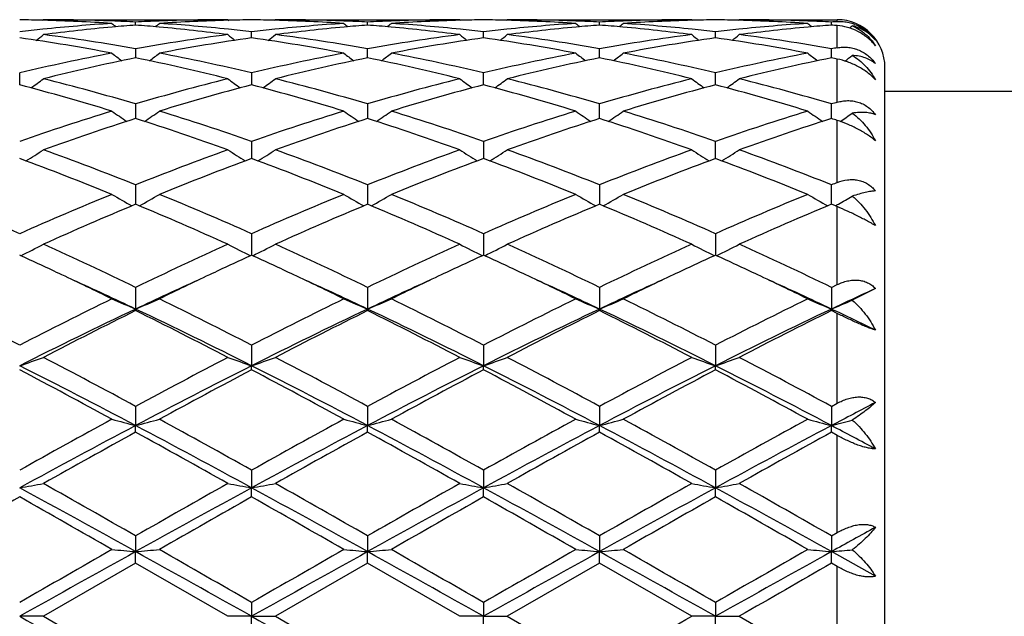
# Model space of a CAD drawing. Units: inches. Extents: x 5.5 to 16.4, y 3.3 to 15.3.
# Drawn here: x 14.1 to 14.5, y 6 to 6.3 of the extents above; entities that cross this region are included whole.
import ezdxf

# ---------------------------------------------------------------- set-up
doc = ezdxf.new("R2010")
doc.units = ezdxf.units.IN
doc.header["$LTSCALE"] = 1.21
doc.header["$MEASUREMENT"] = 0
doc.layers.get('0').update_dxf_attribs({"linetype": 'CONTINUOUS'})

msp = doc.modelspace()

# ---------------------------------------------------------------- linework, layer by layer
at = {"color": 7, "linetype": 'CONTINUOUS'}
for p, q in [((14.0851464347, 6.2954061107), (14.0848104924, 6.2951284988)), ((14.0851464347, 6.2954061107), (14.1624062919, 6.2954061107)), ((14.1624062924, 6.2954061103), (14.1627422136, 6.2951285115)), ((14.1823145759, 6.2954061107), (14.181978629, 6.2951284956)), ((14.1823145759, 6.2954061107), (14.2595737532, 6.2954061107)), ((14.2595737539, 6.2954061101), (14.2599096757, 6.295128498)), ((14.2794830805, 6.2954061107), (14.2791470919, 6.29512846)), ((14.2794830805, 6.2954061107), (14.3567413568, 6.2954061107)), ((14.3567413574, 6.2954061102), (14.3570772944, 6.2951284853)), ((14.3766509532, 6.2954061107), (14.3763149705, 6.2951284593)), ((14.3766509532, 6.2954061107), (14.4176923427, 6.2954061107)), ((14.1237760916, 6.2931257381), (14.1237760965, 6.2944120083)), ((14.2209441221, 6.2931258088), (14.220944133, 6.2944119614)), ((14.3181118655, 6.2931258143), (14.3181118845, 6.2944119573)), ((14.4152797082, 6.2931258591), (14.4152797209, 6.2944119287)), ((14.1723602429, 6.2877952885), (14.1723602255, 6.2903523923)), ((14.2695279764, 6.2877951868), (14.2695279407, 6.2903524732)), ((14.3666958563, 6.2877951588), (14.3666958317, 6.2903524975)), ((14.1237760965, 6.2832128187), (14.1237760856, 6.2800858027)), ((14.2209441089, 6.2800859301), (14.220944133, 6.283212656)), ((14.3181118425, 6.2800859393), (14.3181118845, 6.283212642)), ((14.4152796927, 6.2800860163), (14.4152797209, 6.2832125429)), ((14.1237760856, 6.2800858027), (14.1237760833, 6.279416623)), ((14.2209441037, 6.2794168056), (14.2209441089, 6.2800859301)), ((14.3181118334, 6.2794168173), (14.3181118425, 6.2800859393)), ((14.4152796866, 6.2794169336), (14.4152796927, 6.2800860163)), ((14.4376923427, 5.8154061107), (14.4376923427, 6.2754061107)), ((14.0751925223, 6.2680958226), (14.0751907929, 6.2730824594)), ((14.1723602255, 6.2730820972), (14.1723602573, 6.2680957911)), ((14.269528006, 6.2680955983), (14.2695279407, 6.2730822636)), ((14.3666958766, 6.2680955489), (14.3666958317, 6.2730823137)), ((14.4376923427, 6.2654061107), (14.5193927826, 6.2654061107)), ((14.1237760965, 6.2600890079), (14.1237760761, 6.2539734626)), ((14.220944133, 6.2600887371), (14.2209440875, 6.253973754)), ((14.3181118052, 6.2539737796), (14.3181118845, 6.260088714)), ((14.4152796676, 6.2539739562), (14.4152797209, 6.2600885496)), ((14.1723602255, 6.2443951768), (14.1723602665, 6.2378696147)), ((14.2695279407, 6.2443954216), (14.2695280251, 6.2378694059)), ((14.3666958897, 6.2378693408), (14.3666958317, 6.2443954943)), ((14.1723602665, 6.2378696147), (14.1723602706, 6.2372294573)), ((14.2695280251, 6.2378694059), (14.2695280335, 6.237229198)), ((14.3666958954, 6.2372291204), (14.3666958897, 6.2378693408)), ((14.1237760965, 6.2262001003), (14.1237760692, 6.2180718276)), ((14.220944133, 6.2261997352), (14.2209440717, 6.2180722099)), ((14.3181118845, 6.2261997033), (14.3181117777, 6.2180722433)), ((14.4152796491, 6.2180724751), (14.4152797209, 6.2261994825)), ((14.4176923427, 6.2170627461), (14.4152797209, 6.2180727168)), ((14.1723602255, 6.2057301138), (14.1723602843, 6.196744442)), ((14.2695279407, 6.205730424), (14.2695280619, 6.1967441201)), ((14.3666958317, 6.2057305169), (14.3666959148, 6.1967440238)), ((14.4152797209, 6.1832446803), (14.4176923427, 6.184404577)), ((14.1237760965, 6.1832454271), (14.123776064, 6.1741571443)), ((14.220944133, 6.1832449861), (14.2209440598, 6.1741575372)), ((14.3181118845, 6.1832449475), (14.3181117571, 6.1741575638)), ((14.4152797209, 6.1832446803), (14.4152796352, 6.1741577987)), ((14.4336924632, 6.1827518832), (14.4239966165, 6.1778716776)), ((14.1237760965, 6.1735125259), (14.123776064, 6.1741571443)), ((14.220944133, 6.1735129798), (14.2209440598, 6.1741575372)), ((14.3181118845, 6.1735130196), (14.3181117571, 6.1741575638)), ((14.4152797209, 6.1735132947), (14.4152796352, 6.1741577987)), ((14.4176923427, 6.1723152024), (14.4152797209, 6.1735132947)), ((14.1723602255, 6.1590257358), (14.1723602873, 6.1504059524)), ((14.2695279407, 6.159026096), (14.2695280681, 6.150405715)), ((14.3666958317, 6.1590262037), (14.366695919, 6.1504056445)), ((14.1723602255, 6.1486710379), (14.1723602873, 6.1504059524)), ((14.2695279407, 6.1486706696), (14.2695280681, 6.150405715)), ((14.3666958317, 6.1486705594), (14.366695919, 6.1504056445)), ((14.4152797209, 6.1333780771), (14.4176923427, 6.1346805021)), ((14.1237760965, 6.1333789151), (14.123776064, 6.1253331912)), ((14.220944133, 6.1333784203), (14.2209440598, 6.1253334351)), ((14.3181118845, 6.1333783769), (14.3181117571, 6.1253334516)), ((14.4152797209, 6.1333780771), (14.4152796352, 6.1253335974)), ((14.1237760965, 6.1225291917), (14.123776064, 6.1253331912)), ((14.220944133, 6.1225296946), (14.2209440598, 6.1253334351)), ((14.3181118845, 6.1225297386), (14.3181117571, 6.1253334516)), ((14.4152797209, 6.1225300434), (14.4152796352, 6.1253335974)), ((14.4176923427, 6.121203907), (14.4152797209, 6.1225300434)), ((14.1723602255, 6.1066239953), (14.1723602873, 6.0992561648)), ((14.2695279407, 6.1066243874), (14.2695280681, 6.0992560431)), ((14.3666958317, 6.1066245047), (14.366695919, 6.0992560069)), ((14.1723602255, 6.0954192975), (14.1723602873, 6.0992561648)), ((14.2695279407, 6.0954189012), (14.2695280681, 6.0992560431)), ((14.3666958317, 6.0954187826), (14.366695919, 6.0992560069)), ((14.4152797209, 6.0791001922), (14.4176923427, 6.0804798364)), ((14.1237760965, 6.0791010792), (14.123776064, 6.0725013605)), ((14.220944133, 6.0791005554), (14.2209440598, 6.0725014432)), ((14.3181118845, 6.0791005096), (14.3181117571, 6.0725014488)), ((14.4152797209, 6.0791001922), (14.4152796352, 6.0725014982)), ((14.1237760965, 6.0676785842), (14.123776064, 6.0725013605)), ((14.220944133, 6.0676791108), (14.2209440598, 6.0725014432)), ((14.3181118845, 6.0676791569), (14.3181117571, 6.0725014488)), ((14.4152797209, 6.0676794761), (14.4152796352, 6.0725014982)), ((14.4336924632, 6.0622544202), (14.4152796352, 6.0725014982)), ((14.1237760968, 6.0676785844), (14.0851464347, 6.0454061107)), ((14.1624062924, 6.0454061107), (14.1237760968, 6.0676785844)), ((14.2209441332, 6.0676791109), (14.1823145759, 6.0454061107)), ((14.2595737536, 6.0454061107), (14.2209441332, 6.0676791109)), ((14.3181118845, 6.0676791569), (14.2794830805, 6.0454061107)), ((14.356741357, 6.0454061107), (14.3181118845, 6.0676791569)), ((14.4176923427, 6.0662917936), (14.4152797209, 6.0676794761)), ((14.1723602255, 6.0511525345), (14.1723602873, 6.0454061107)), ((14.2695279407, 6.0511529388), (14.2695280681, 6.0454061107)), ((14.3666958317, 6.0511530597), (14.366695919, 6.0454061107)), ((14.0851464347, 6.0454061107), (14.0751923427, 6.0454061107)), ((14.0851464347, 6.0454061107), (14.1237760965, 6.023133637)), ((14.1723602873, 6.0454061107), (14.1624062924, 6.0454061107)), ((14.1723602255, 6.0396596871), (14.1723602873, 6.0454061107)), ((14.1723602873, 6.0454061107), (14.1823145759, 6.0454061107)), ((14.1823145759, 6.0454061107), (14.220944133, 6.0231331105)), ((14.2695280681, 6.0454061107), (14.2595737535, 6.0454061107)), ((14.2695279407, 6.0396592827), (14.2695280681, 6.0454061107)), ((14.2695280681, 6.0454061107), (14.2794830805, 6.0454061107)), ((14.2794830805, 6.0454061107), (14.3181118845, 6.0231330643)), ((14.366695919, 6.0454061107), (14.3567413569, 6.0454061107)), ((14.3666958317, 6.0396591617), (14.366695919, 6.0454061107)), ((14.366695919, 6.0454061107), (14.3766509532, 6.0454061107)), ((14.3766509532, 6.0454061107), (14.4152797209, 6.0231327453))]:
    msp.add_line(p, q, dxfattribs=at)
at = {"color": 9, "linetype": 'CONTINUOUS'}
for p, q in [((14.4176923427, 6.2945321596), (14.4176923427, 6.2954061107)), ((14.4176923427, 6.2836385478), (14.4176923427, 6.2929335511)), ((14.4176923427, 6.2607989668), (14.4176923427, 6.2789228832)), ((14.4176923427, 6.2271586886), (14.4176923427, 6.2532027092)), ((14.4176923427, 6.184404577), (14.4176923427, 6.2170627461)), ((14.4176923427, 6.1346805021), (14.4176923427, 6.1723152024)), ((14.4176923427, 6.0804798364), (14.4176923427, 6.121203907)), ((14.4176923427, 6.0245204276), (14.4176923427, 6.0662917936))]:
    msp.add_line(p, q, dxfattribs=at)
at = {"color": 7, "linetype": 'CONTINUOUS'}
for centre, radius, start, end in [((14.0652272992, 5.5445572731), 0.7508489159, 88.480300747, 89.2395651233), ((14.0650681981, 5.5398984493), 0.7555103214, 86.3001932061, 88.4776092803), ((14.0851430934, 5.544612342), 0.7507937687, 87.8077111773, 89.9997450132), ((14.0850246678, 5.5411114256), 0.754296653, 87.0551756253, 87.8088948352), ((14.1625472247, 5.5406542808), 0.7547542061, 92.1912901345, 92.9445349471), ((14.162420141, 5.5440498004), 0.7513563105, 90.001056069, 92.1915066982), ((14.1824202024, 5.5412893691), 0.7541181994, 91.5203131458, 93.7018069759), ((14.1823255126, 5.5445011833), 0.7509050036, 90.7603966534, 91.519592648), ((14.1623946304, 5.5445242227), 0.7508819703, 88.4803063757, 89.2395565147), ((14.162296926, 5.5412007007), 0.7542069146, 86.2983557583, 88.4795825169), ((14.1823014492, 5.5441399141), 0.7512661967, 87.808296903, 89.9989988887), ((14.182172442, 5.5406979092), 0.7547106173, 87.0552520046, 87.8085034032), ((14.2597189846, 5.5405916195), 0.754816929, 92.1914681816, 92.9445730549), ((14.2595884385, 5.5440840598), 0.751322051, 90.0011198921, 92.191704343), ((14.2795870174, 5.5412785076), 0.7541290259, 91.5202416049, 93.7017392019), ((14.2794949721, 5.5444059741), 0.7510002183, 90.760433335, 91.5195518509), ((14.2595611954, 5.5445167996), 0.7508893987, 88.4801741579, 89.2394762622), ((14.25940031, 5.5397846394), 0.7556241622, 86.3004356539, 88.4774961158), ((14.2794799896, 5.5446965264), 0.7507095843, 87.807513615, 89.999764102), ((14.2793591625, 5.5411367236), 0.7542714037, 87.0549786046, 87.8086870653), ((14.356889867, 5.5405114661), 0.7548971332, 92.1914848144, 92.9444978923), ((14.3567563209, 5.5440911601), 0.7513149507, 90.0011411692, 92.1917468882), ((14.3767557563, 5.5412440091), 0.7541635269, 91.5202575214, 93.7016574712), ((14.3766635605, 5.54439008), 0.7510161174, 90.7604704408, 91.5195940258), ((14.3567285022, 5.5444782844), 0.7509279155, 88.4802091271, 89.239470697), ((14.3565689851, 5.5397806937), 0.7556280853, 86.3004718031, 88.4775650696), ((14.3766478003, 5.5447263059), 0.7506798048, 87.8073782495, 89.9997593606), ((14.3765240684, 5.5410810775), 0.7543270984, 87.0549733499, 87.8085800227), ((14.4176923427, 6.2754061107), 0.02, 0, 90), ((14.1644903415, 5.5172575894), 0.7782349917, 95.8695428879, 96.5888746202), ((14.1633873444, 5.5281375959), 0.7672992292, 93.7038366891, 95.8706940324), ((14.1841690639, 5.5190483971), 0.7764300446, 95.1884697708, 97.3272188946), ((14.4016013562, 6.6439261641), 0.4531911751, 230.579282462, 230.863238066), ((14.1832053996, 5.5294454742), 0.7659884223, 94.4497717205, 95.1870122543), ((14.0642722449, 5.5285381366), 0.7668988089, 84.8135864204, 85.5499348217), ((13.8459096226, 6.6439714228), 0.4532521623, 309.1371783602, 309.4210865795), ((14.0630495446, 5.5159956253), 0.7795005017, 82.6770404409, 84.8074197801), ((14.0843658334, 5.5305337445), 0.7648950884, 84.1258848337, 86.2996095393), ((14.0831738266, 5.5182470469), 0.7772392675, 83.4109284785, 84.1311711976), ((14.2616434178, 5.5173880972), 0.7781036504, 95.8694225451, 96.5888942319), ((14.2605547224, 5.5281268499), 0.7673098637, 93.703682094, 95.8705556716), ((14.2813399521, 5.5190399571), 0.7764387661, 95.1885701001, 97.3273405171), ((14.4987969455, 6.6439664048), 0.4532393, 230.5798924231, 230.8637986943), ((14.280365747, 5.529548617), 0.7658850649, 94.449796472, 95.1870833271), ((14.1615227214, 5.5295052153), 0.7659283201, 84.8132646922, 85.5504705132), ((13.9430134854, 6.6440488734), 0.4533520899, 309.137220151, 309.4210355185), ((14.1605833109, 5.5193692664), 0.7761076908, 82.6721167758, 84.811843296), ((14.1813107744, 5.527849742), 0.7675878287, 84.1298664726, 86.2959983335), ((14.1802457118, 5.5173319267), 0.7781594197, 83.4116515254, 84.1310608604), ((14.3587888198, 5.5175974204), 0.7778932299, 95.8693073743, 96.5890300155), ((14.3577163143, 5.5281766019), 0.7672598333, 93.7034810629, 95.8704230676), ((14.3785098549, 5.5190409441), 0.7764379655, 95.1887525405, 97.3274521458), ((14.5959642535, 6.6439751592), 0.4532459345, 230.5806148722, 230.8645261414), ((14.3775281332, 5.5296293244), 0.7658041908, 94.4498647191, 95.1872474638), ((14.2586286071, 5.5287542155), 0.7666818623, 84.8137454544, 85.5502152638), ((14.0401239284, 6.6441186363), 0.4534422677, 309.1372626281, 309.42101552), ((14.2573997782, 5.5161765746), 0.7793190949, 82.6764508619, 84.807359535), ((14.2786847768, 5.5302953663), 0.7651339796, 84.1265103362, 86.299592291), ((14.2775431601, 5.5185229805), 0.7769613908, 83.4110651671, 84.1316039101), ((14.4559514439, 5.5176295148), 0.7778607671, 95.8691643125, 96.588915673), ((14.4548876049, 5.5281238789), 0.7673126295, 93.7034382485, 95.8702740554), ((14.4756693736, 5.5191311767), 0.7763474043, 95.1886987106, 97.3276899732), ((14.6931868409, 6.6440428551), 0.4533326062, 230.5807622537, 230.8646011605), ((14.4746871118, 5.5297243411), 0.7657088163, 94.4497552864, 95.1871848201), ((14.4541016854, 5.5396575796), 0.7557521232, 92.761367662, 92.9445026272), ((14.355989633, 5.5311470798), 0.7642812651, 85.3693008941, 85.5507369765), ((14.4185842136, 6.276050306), 0.0185033604, 84.866607559, 92.7627546234), ((14.4185881614, 6.2761168019), 0.0184367781, 77.3208031722, 84.8603369804), ((14.4185745036, 6.2760603917), 0.0184948105, 70.0829093977, 77.3178813176), ((14.1376291875, 6.6437147769), 0.4529158367, 309.0311509479, 309.2181792316), ((13.9602127864, 5.4763172742), 0.8195830613, 79.1976412468, 81.9353548068), ((13.8017085691, 6.6406062347), 0.4515162027, 308.398960604, 308.8840827913), ((13.9827928089, 5.492960752), 0.8027294789, 79.8846842892, 82.6744451102), ((14.2657119118, 5.4867414605), 0.8090194064, 97.336264484, 100.1043687515), ((14.2861524264, 5.4834486273), 0.8123556746, 98.0522916027, 100.8144090017), ((14.4458891132, 6.6406563041), 0.4515833984, 231.1154651718, 231.6005000494), ((14.0573687642, 5.4762241578), 0.8196769228, 79.1979836955, 81.9354439597), ((13.8989584977, 6.6405054214), 0.451386386, 308.3987665448, 308.8840346181), ((14.0799762606, 5.4930847912), 0.8026044999, 79.8842103976, 82.6744001158), ((14.3629182503, 5.4865237088), 0.8092403399, 97.3370258571, 100.104335717), ((14.3833185341, 5.4834290569), 0.8123747288, 98.0519869789, 100.8140877734), ((14.5429764587, 6.640540689), 0.4514431093, 231.1141688021, 231.5993612273), ((14.1556510004, 5.4829247059), 0.8128862026, 79.1866487441, 81.9469663009), ((13.996190667, 6.6404247846), 0.4512836516, 308.3987511363, 308.8841694098), ((14.1762003989, 5.4869481566), 0.8088114734, 79.8947569397, 82.6634774255), ((14.4601130648, 5.4863517741), 0.809414342, 97.3373819994, 100.1040866529), ((14.4805122413, 5.4832626862), 0.8125430462, 98.0521464868, 100.8136959593), ((14.6400963868, 6.640481279), 0.4513669354, 231.1141452703, 231.5994332783), ((14.2516820557, 5.476065053), 0.8198374574, 79.1985113085, 81.9354585396), ((14.0933711209, 6.6404020379), 0.4512580474, 308.3992962796, 308.8847389628), ((14.2743125956, 5.4931183796), 0.8025711911, 79.8838403351, 82.6740913741), ((14.5599877787, 5.4707233201), 0.8252752017, 99.9286575938, 100.0987481023), ((14.2770284092, 5.4272464384), 0.8695836632, 100.8177221341, 103.4211251114), ((14.2981455012, 5.4217078328), 0.8752534296, 101.4914450667, 104.0847594951), ((14.3899512804, 6.6350265258), 0.4486827896, 232.0171605373, 232.6843909226), ((13.9472657021, 5.4122620749), 0.8849364003, 75.9295848269, 78.4945521387), ((13.8575702124, 6.635060815), 0.4487285674, 307.3160668448, 307.9832113606), ((13.9724842076, 5.4363616304), 0.860262496, 76.5649433559, 79.1965992364), ((14.3741617672, 5.4273892825), 0.8694367136, 100.8171975442, 103.4210968674), ((14.3953112561, 5.4217386296), 0.875222978, 101.4916979383, 104.0850986021), ((14.4873250923, 6.635299587), 0.4490242111, 232.0179804246, 232.6846582911), ((14.0445279479, 5.4127096276), 0.884479232, 75.9284922745, 78.494751933), ((13.9544895975, 6.6353814921), 0.4491337159, 307.3164572899, 307.9829330408), ((14.0695926544, 5.4360549947), 0.8605746733, 76.5658513074, 79.1965961866), ((14.4712654317, 5.4276745801), 0.8691445032, 100.8165932093, 103.4213526017), ((14.4924761839, 5.4217709581), 0.8751907511, 101.4919382284, 104.085386547), ((14.5844949209, 6.6353116629), 0.449035156, 232.0186954884, 232.6853744659), ((14.1439327057, 5.4225702821), 0.8743705699, 75.9135896857, 78.5095138794), ((14.0516031758, 6.6354509087), 0.4492216669, 307.3165804574, 307.9829135152), ((14.1648196934, 5.4270050576), 0.869827971, 76.5800013182, 79.1827743227), ((14.5684357698, 5.4276470514), 0.8691718968, 100.8163747414, 103.421087525), ((14.589594692, 5.4220001798), 0.8749564074, 101.4917618097, 104.0859041805), ((14.6817172083, 6.635382478), 0.4491241036, 232.0188417835, 232.6853485922), ((14.2455276706, 5.4438427094), 0.8526426984, 78.3508066931, 78.5162903202), ((14.1489808288, 6.6351876565), 0.4488848671, 307.2873342208, 307.7824083818), ((13.817840664, 6.6293223317), 0.4473247324, 305.8660205106, 306.6957286214), ((13.8560227386, 5.3564941819), 0.9424306183, 73.4943820051, 75.9292434931), ((14.3949629232, 5.3439215978), 0.9554606315, 104.0871446469, 106.4888269208), ((14.429612892, 6.629180855), 0.4471520326, 233.3036276245, 234.1336361976), ((13.9152176802, 6.6290401988), 0.446973696, 305.8654988791, 306.6958712469), ((13.9532486753, 5.3567314443), 0.9421864234, 73.4936540207, 75.9291448719), ((14.4922875657, 5.3433848614), 0.9560194842, 104.0884519863, 106.4887011489), ((14.5268262743, 6.6292283775), 0.4472175781, 233.3025486833, 234.132453931), ((14.0123277216, 6.629119367), 0.4470721103, 305.8655606, 306.6958159539), ((14.0504555144, 5.3568927844), 0.9420206043, 73.4931449183, 75.9290207381), ((14.5895616604, 5.343001156), 0.9564175703, 104.0890442698, 106.4882860425), ((14.6239494944, 6.6291685285), 0.447143068, 233.3025258168, 234.132592096), ((14.1095092649, 6.6290937255), 0.4470433814, 305.8660684085, 306.6963749062), ((14.144091516, 5.3439877989), 0.9553971046, 73.509959175, 75.9117257992), ((13.8267850765, 5.3231641071), 0.9770371502, 72.9155170085, 75.2711198824), ((14.4167360608, 5.3372940364), 0.9623466026, 104.7106327904, 107.1022345304), ((13.9239144117, 5.3230053627), 0.9772004711, 72.9160419951, 75.2713003194), ((14.5138879112, 5.3373159335), 0.9623212168, 104.7100530063, 107.1017554644), ((14.0209793907, 5.3226344322), 0.9775851553, 72.9166845041, 75.2710013505), ((14.6111522297, 5.3369650332), 0.9626850481, 104.7103016408, 107.1011166887), ((14.121991407, 5.3361047275), 0.963580137, 72.8998521482, 75.2884236304), ((14.6957313652, 5.312109399), 0.9885937457, 106.3346434979, 106.4804074496), ((14.4294454224, 5.231352858), 1.0731961438, 107.103463102, 109.2743380165), ((14.4526725986, 5.2213423253), 1.0837434605, 107.6668534069, 109.8236667689), ((14.3700708636, 6.6229380229), 0.4466666677, 234.9917146121, 235.9681157057), ((13.789150972, 5.2044465716), 1.1015809463, 70.1940250839, 72.3159362288), ((13.8774517181, 6.6229751018), 0.4467138931, 304.0323677879, 305.0086434836), ((13.8235736733, 5.2479746132), 1.0557016618, 70.7079377938, 72.9148227298), ((14.5264993181, 5.2316772144), 1.0728523516, 107.1026946515, 109.2743094935), ((14.5498414828, 5.2213657212), 1.0837217031, 107.6672668253, 109.8241231957), ((14.46726917, 6.6229882201), 0.4467247351, 234.9923039619, 235.9685084831), ((13.8865939767, 5.2052965098), 1.1006879221, 70.1925287341, 72.3161381709), ((13.9745651547, 6.6230522116), 0.446807784, 304.0326242199, 305.0085972028), ((13.9205592473, 5.2473836938), 1.0563198069, 70.7092069037, 72.9148326324), ((14.6234662901, 5.2322737699), 1.0722232011, 107.101827284, 109.2747020145), ((14.6470056948, 5.2213992811), 1.0836886763, 107.6676266091, 109.8245114339), ((14.5644359794, 6.6229965068), 0.4467311205, 234.99298724, 235.9691991433), ((13.9837956345, 5.2054026575), 1.100576515, 70.192324135, 72.3161417214), ((14.0716811604, 6.6231261625), 0.4468979457, 304.0328143749, 305.0085742778), ((14.0177145549, 5.2473321698), 1.0563726641, 70.7094872607, 72.9150171451), ((14.7206364176, 5.232247173), 1.0722491145, 107.1014948815, 109.2743443989), ((14.7440242558, 5.2218540522), 1.0832102193, 107.6674008805, 109.8252397062), ((14.6616562225, 6.6230723933), 0.4468229888, 234.9931300525, 235.9690828907), ((14.0994266708, 5.2617065658), 1.0413249446, 72.2036102695, 72.3429746442), ((14.1687971086, 6.6232110771), 0.4469971048, 304.0294970689, 304.8143927334), ((13.6337787984, 5.046919266), 1.2695213291, 67.7822193115, 69.653251704), ((13.8407033164, 6.618845749), 0.4501362625, 301.7891532098, 302.8909957177), ((13.6762879912, 5.1055776601), 1.206664932, 68.2321347478, 70.194182442), ((14.5796330538, 5.0835160554), 1.230257043, 109.8243575744, 111.7487996068), ((14.6040294225, 5.0719152855), 1.2426968748, 110.32622122, 112.2376706953), ((14.40703886, 6.6191383727), 0.4504848594, 237.1089821149, 238.2099517261), ((13.7308469724, 5.0466345062), 1.2698229799, 67.7828763008, 69.6535007791), ((13.9377694991, 6.6190102924), 0.4503297983, 301.789132553, 302.8905200037), ((13.7736135875, 5.1060235321), 1.2061920838, 68.2312245809, 70.1940430138), ((14.6772461999, 5.0823883338), 1.2314690813, 109.8260706314, 111.7485994077), ((14.7011422547, 5.0720139386), 1.2425850573, 110.3254324158, 112.2370800507), ((14.5041353794, 6.6190111748), 0.4503395263, 237.1077729601, 238.2091296448), ((13.8277386532, 5.0459118711), 1.2705962609, 67.7836830158, 69.653156067), ((14.0349987631, 6.6189144093), 0.4502162897, 301.7889024874, 302.8906533296), ((13.8708845898, 5.10631895), 1.2058794113, 68.2305744395, 70.1938689416), ((14.7747112992, 5.0816117406), 1.2323005437, 109.8268363007, 111.7480618931), ((14.7985751026, 5.0713181148), 1.243329516, 110.3257453391, 112.2362600922), ((14.6010785943, 6.6186578078), 0.4499209497, 237.1073295969, 238.2097405718), ((13.924991172, 5.0461050775), 1.2703856116, 67.7838983076, 69.6537036872), ((14.1323713042, 6.6185839341), 0.4498276444, 301.7889179691, 302.8916211854), ((13.967919644, 5.1059870724), 1.2062366606, 68.2305596783, 70.1932747842), ((14.8933452486, 5.0272700846), 1.2907278368, 111.6240787011, 111.7393296204), ((13.503096815, 4.9161201351), 1.4108108151, 66.077014797, 67.7822112771), ((14.6602883565, 4.8855972273), 1.4439834308, 112.2373770008, 113.9033972178), ((14.3460182353, 6.6191765633), 0.4599128618, 239.6770535294, 240.878503291), ((13.9015098067, 6.6192121075), 0.4599556198, 299.1219683088, 300.3232830248), ((13.5997629074, 4.9149212962), 1.4121101559, 66.0781290705, 67.781778853), ((14.757146691, 4.8862939105), 1.4432210866, 112.2364369665, 113.9033690154), ((14.4432163631, 6.6192355269), 0.4599785873, 239.6776036628, 240.8787918851), ((13.9986295622, 6.6192935302), 0.4600497589, 299.1222941946, 300.3232428967), ((13.6964549747, 4.9137571457), 1.4133674598, 66.0796447424, 67.7818003947), ((14.8537802692, 4.8875299405), 1.4418749246, 112.2353849934, 113.9038611073), ((14.5403940362, 6.6192632907), 0.4600076838, 239.6782568795, 240.8793912169), ((14.0957549469, 6.6193658754), 0.4601335126, 299.122518721, 300.3232306183), ((13.793591863, 4.9136671203), 1.4134624083, 66.0799771384, 67.7820283829), ((14.9509481838, 4.8875038393), 1.4418988815, 112.2349727452, 113.9034402065), ((14.6371731764, 6.6185814266), 0.4592225498, 239.6772353983, 240.8803514901), ((14.1932554294, 6.6187976664), 0.4594749681, 299.3125232577, 300.1446280195), ((14.687809833, 4.867814062), 1.4633286514, 112.671412639, 114.3207364874), ((13.5468262168, 4.8380838471), 1.4957401705, 65.6974143668, 67.3110150089), ((14.7849899517, 4.867820765), 1.4633274762, 112.6719445539, 114.3212719292), ((13.6447052188, 4.8397717153), 1.4939090354, 65.6956438409, 67.311208072), ((14.8821549163, 4.8678568981), 1.463293092, 112.6723887094, 114.3217283125), ((13.7419628226, 4.8399865539), 1.4936761949, 65.6953983372, 67.3112097359), ((14.9789315271, 4.8687766989), 1.4622937813, 112.6721326582, 114.3226017923), ((14.1919505395, 6.6211087571), 0.462128991, 299.1238946092, 299.3133126556), ((13.8655529028, 6.6270852821), 0.4790956928, 296.0125140939, 297.2806900071), ((13.3889869014, 4.6596092283), 1.6915621264, 64.2538337929, 65.6978656549), ((14.8775274382, 4.6189683043), 1.7364054833, 114.3204700465, 115.7272232866), ((14.3827190482, 6.6285115587), 0.4806929839, 242.7210392814, 243.9849846487), ((13.9620696538, 6.6283885758), 0.4805525885, 296.0141386466, 297.2784929155), ((13.4865623714, 4.6605232868), 1.6905614291, 64.2528082855, 65.6976980696), ((14.9758839413, 4.6164835652), 1.7391594131, 114.3224535356, 115.726968063), ((14.4798216894, 6.6283661299), 0.4805340204, 242.7199611246, 243.9843692207), ((14.0592950472, 6.6282760007), 0.4804264599, 296.0138328004, 297.2786160871), ((13.5839942789, 4.6611214396), 1.6899078768, 64.2520649437, 65.6974909666), ((15.073839541, 4.6148051663), 1.741013394, 114.3233345397, 115.7263494679), ((14.5769554249, 6.628300199), 0.4804598995, 242.7199470769, 243.9845839192), ((14.1564811574, 6.62823175), 0.4803787719, 296.0141887275, 297.2791017123), ((13.6808030228, 4.6603762139), 1.6907348656, 64.2520710396, 65.6967927419), ((13.3571823221, 4.6347754485), 1.7190945872, 64.6620527767, 65.3125826269), ((14.8808727423, 4.6550719713), 1.6966863634, 114.6822768046, 115.3414469395), ((13.4535676498, 4.6330761358), 1.7209654178, 64.6626567621, 65.3125397747), ((14.9790012062, 4.6529389654), 1.6990253951, 114.681683046, 115.3400428444), ((13.549676684, 4.6308174375), 1.7234595554, 64.6629647389, 65.3119192532), ((15.077286465, 4.6505388285), 1.7016727587, 114.6821236564, 115.3395107936), ((13.6466169039, 4.6302953779), 1.7240289019, 64.6635018408, 65.3122898626), ((13.2911684167, 4.495846918), 1.8729091918, 63.9447553967, 64.6556912608), ((14.9428767081, 4.5239151973), 1.8417607653, 115.3383633954, 116.061295127), ((13.3884735437, 4.4960781056), 1.8726416009, 63.9453968334, 64.656402796), ((15.0386132588, 4.5268441249), 1.8385011923, 115.337210565, 116.0613499602), ((13.4851961954, 4.4951064583), 1.8737098997, 63.9462262516, 64.6568058459), ((15.1351180729, 4.528185969), 1.837004604, 115.3364781151, 116.061166993), ((13.5829526781, 4.4962978293), 1.8723813218, 63.9463795135, 64.657433545), ((13.3179295002, 4.4715303677), 1.883700248, 64.6719901133, 65.548029788), ((14.9290086495, 4.4728696181), 1.8822270755, 114.4518463118, 115.3285569736), ((13.415604714, 4.472579859), 1.8825350081, 64.6722840228, 65.5488087433), ((15.0249516216, 4.4754922502), 1.8793328382, 114.4510249184, 115.3290007), ((13.5127621673, 4.4725053397), 1.8826067708, 64.6729727835, 65.5494299726), ((15.1210840034, 4.4777015906), 1.8768929904, 114.4502227504, 115.329287407), ((13.6107339625, 4.4742215791), 1.880711804, 64.6727462925, 65.550045082), ((15.2285595985, 4.4557270722), 1.9011650271, 114.7143600216, 115.3267419159), ((13.1166231522, 4.2974123864), 2.0939100026, 62.7554656066, 63.9381417019), ((15.0647393266, 4.235694354), 2.1629625005, 116.080737382, 117.2256553094), ((14.3224904192, 6.6526494978), 0.518114203, 246.2498600653, 247.4472475891), ((13.9250422643, 6.6526868235), 0.5181561319, 292.5531551064, 293.7504287991), ((13.2124225326, 4.2946555771), 2.0969874732, 62.7567050399, 63.9376600485), ((15.1610411134, 4.2373755523), 2.1610713375, 116.0796881684, 117.2256285889), ((14.4196873541, 6.6527240309), 0.5181937725, 246.2503273999, 247.447436578), ((14.022168049, 6.652781193), 0.5182591112, 292.5534800571, 293.7503981591), ((13.3083017328, 4.2920199675), 2.099920881, 62.7583717708, 63.9376899091), ((15.2567327636, 4.2402908137), 2.1578040795, 116.0785202795, 117.2261867397), ((14.5168666954, 6.6527634164), 0.5182345875, 246.2508838532, 247.4479165969), ((14.1192988759, 6.6528648979), 0.5183505314, 292.5536962673, 293.7503906953), ((13.4053913431, 4.2918390548), 2.1001176559, 62.758733614, 63.9379473947), ((15.3538896533, 4.2402745969), 2.1578135623, 116.0780552202, 117.2257286794), ((14.6140824607, 6.6528736636), 0.5183545532, 246.2510047734, 247.4476918734), ((14.2161061555, 6.6537320836), 0.5192894855, 292.5537516464, 293.5992074752), ((15.0894460722, 4.1372851466), 2.2541885679, 115.3653772717, 116.739951887), ((15.1029817217, 4.1992657538), 2.2037454419, 116.3809276255, 117.5075884773), ((13.1590067455, 4.1391080759), 2.2521555338, 63.2596333609, 64.6354606071), ((13.1137268242, 4.1385573317), 2.2718367405, 62.5096096933, 63.6025133139), ((15.1876944654, 4.1351086674), 2.2566184082, 115.3664866269, 116.7395868929), ((15.2001984043, 4.1992211221), 2.2038074478, 116.3815398127, 117.5081718812), ((13.2566451276, 4.1401331851), 2.2510280975, 63.258587737, 64.6351062344), ((13.2128630584, 4.1425071073), 2.267424157, 62.5076705333, 63.6026933342), ((15.285428752, 4.1339757225), 2.2578848762, 115.3671613639, 116.7394924447), ((15.2973691101, 4.1992583536), 2.2037754423, 116.3820382864, 117.508669726), ((13.3537192994, 4.1399435678), 2.2512395239, 63.2586292112, 64.6350230245), ((13.3102785702, 4.1430065126), 2.2668667063, 62.5074019166, 63.602691129), ((15.3822984862, 4.1346105542), 2.2571837365, 115.3672241899, 116.7399855978), ((15.3934563711, 4.2014136273), 2.2013647261, 116.3817662566, 117.5096339143), ((13.5316293226, 4.3072479864), 2.0654757617, 64.1043283972, 64.6707556712), ((13.8879391401, 6.7034059957), 0.583843116, 288.7067878246, 289.741340162), ((12.7408833674, 3.5052986138), 2.9625957195, 62.1742502017, 63.2316056203), ((12.8334494007, 3.7483481417), 2.7116996094, 61.586146465, 62.5101590083), ((15.5050606317, 3.5083855687), 2.9591150562, 116.7675054093, 117.8261130122), ((15.4643555178, 3.6536106671), 2.8189366343, 117.5070840703, 118.3959545139), ((14.3608071765, 6.7068199294), 0.5874595679, 250.2615566083, 251.2897317816), ((13.9839714799, 6.7066701274), 0.5872990509, 288.7095893632, 289.7380726209), ((12.8381930048, 3.505542412), 2.962314211, 62.1744741084, 63.2319285228), ((12.9318285864, 3.750694506), 2.7090591592, 61.585057767, 62.5099738909), ((15.6005909912, 3.5115198664), 2.9555789665, 116.7665312201, 117.8263974065), ((15.5651907336, 3.6467962735), 2.826674671, 117.5092295042, 118.3956610107), ((14.4579153137, 6.7066291136), 0.5872599283, 250.2607170327, 251.2892788249), ((14.0811912986, 6.7065242068), 0.5871443738, 288.7093398422, 289.7381683673), ((12.9343310494, 3.50352489), 2.9645790899, 62.1750761559, 63.2317189873), ((13.0297766491, 3.7522159489), 2.7073496611, 61.5842598813, 62.509746387), ((15.6974685144, 3.5120648621), 2.9549615539, 116.7662647118, 117.8263542284), ((15.6647819969, 3.6422438836), 2.8318318197, 117.5101788677, 118.394993796), ((14.5550529085, 6.7065451877), 0.5871707988, 250.2607072749, 251.2894502756), ((14.1783766009, 6.7064641168), 0.587081928, 288.7096055935, 289.7385478295), ((13.0321577559, 3.504777407), 2.9631639981, 62.1750390752, 63.2321850819), ((13.1258534857, 3.7501970814), 2.709644197, 61.5842813121, 62.5089863904), ((12.6740324355, 3.4869683457), 3.0079744665, 61.4022745096, 62.2370137393), ((15.5112893006, 3.6030816565), 2.8762399704, 117.743472101, 118.6164543975), ((12.770407479, 3.4854255806), 3.0097089342, 61.4030659398, 62.2373386435), ((15.6079326642, 3.6039679183), 2.8752111743, 117.742449137, 118.6157527993), ((12.8652834893, 3.48111479), 3.0145906605, 61.4040424989, 62.236957442), ((15.7072515247, 3.5999188791), 2.8797959465, 117.7428260675, 118.6147436975), ((12.9632117613, 3.4824807975), 3.0130276107, 61.4042958335, 62.2376512903), ((15.9108077899, 3.2905416275), 3.2050974984, 117.4428995531, 117.8144200547), ((16.0276090438, 2.620085907), 3.9959828203, 118.6154196009, 119.2482681379), ((14.3033754449, 6.82199785), 0.7194425512, 254.7236566463, 255.5439753965), ((13.9441597921, 6.8220495588), 0.7194968395, 284.4562991564, 285.2765431923), ((12.3180537283, 2.797524831), 3.793229477, 60.7352143709, 61.4018978066), ((16.1214682555, 2.6259907487), 3.9892141971, 118.6143093196, 119.248242516), ((14.4005701617, 6.82210822), 0.7195558612, 254.723978126, 255.5441041253), ((14.0412897955, 6.8221859989), 0.719638208, 284.4565212356, 285.2765229987), ((12.4105346736, 2.7889244069), 3.8030236823, 60.736960217, 61.4019331652), ((16.21304351, 2.6360629761), 3.9776939648, 118.6130772509, 119.2488411536), ((14.497749201, 6.8221687115), 0.7196172529, 254.7243615715, 255.5444316532), ((14.1384242863, 6.8223073832), 0.7197640228, 284.4566689897, 285.2765184366), ((12.5074304713, 2.7883878049), 3.8036249126, 60.7373366367, 61.4022076537), ((16.3101467547, 2.6361107759), 3.9776207752, 118.6125824075, 119.2483642703), ((14.5949603493, 6.822328974), 0.7197831021, 254.7244440351, 255.5442779802), ((14.2351186194, 6.8241360958), 0.7216529106, 284.4568320241, 285.1727209858), ((16.1033169803, 2.3789818397), 4.2371842877, 117.851600663, 118.5972126737), ((16.1107631969, 2.505803373), 4.1265994941, 118.7838817247, 119.3976665517), ((12.1458231868, 2.3819031703), 4.2338594574, 61.4027273681, 62.1489309754), ((12.0283105634, 2.3107792617), 4.3497601464, 60.6184114748, 61.2007124675), ((16.2031854833, 2.3739833544), 4.2428655987, 117.8523077361, 118.5969235825), ((16.2081557939, 2.5054942585), 4.1269789835, 118.7845443915, 119.3982749), ((12.2440834146, 2.3840071547), 4.2314891406, 61.4020780306, 62.1486994146), ((12.1333664769, 2.3251022779), 4.3334092187, 60.6163827166, 61.2008774674), ((16.3009361805, 2.3729234679), 4.2440750912, 117.8525815456, 118.5969850737), ((16.3053609257, 2.5055054842), 4.126987183, 118.7850739773, 119.3987944246), ((12.3416332349, 2.3847146585), 4.2306850868, 61.4020333136, 62.1487987679), ((12.2315228393, 2.3269014823), 4.3313563353, 60.6161018994, 61.2008722529), ((16.3972981321, 2.3744489721), 4.2423499142, 117.8525826632, 118.5972903977), ((16.3983446213, 2.5130799934), 4.1183341369, 118.784796511, 119.3998080815), ((12.7070651942, 2.8877894985), 3.6605584777, 61.8563285767, 62.1826780152), ((13.9034964685, 7.0880412307), 1.0035812654, 279.8508033918, 280.4281143905), ((11.0883875602, 0.7785346374), 6.1081575102, 60.2022342804, 60.6189325072), ((17.421119683, 0.3171326274), 6.6387314426, 119.3973768992, 119.7807760732), ((14.3455518476, 7.0963880011), 1.0120608754, 259.5741441288, 260.1466127627), ((13.9992216707, 7.0961221272), 1.0117898633, 279.8530098444, 280.4256481914), ((11.1921195108, 0.7902347423), 6.0947420111, 60.2011207793, 60.6187378052), ((17.5402785011, 0.2786292173), 6.6830717782, 119.3996036802, 119.7804570251), ((14.4426637574, 7.0960402968), 1.011708859, 259.5736747918, 260.1463616503), ((14.096437226, 7.0958612456), 1.0115247745, 279.8528711678, 280.4257011552), ((11.2934936567, 0.7977558914), 6.0861249083, 60.200296986, 60.6184993498), ((17.6520269607, 0.2529865519), 6.7125698196, 119.4005866955, 119.7797654886), ((14.5398038911, 7.0958905132), 1.0115565773, 259.5736696725, 260.1464569068), ((14.1936216265, 7.0957507158), 1.0114130785, 279.8530185673, 280.425913393), ((11.3846717404, 0.787289508), 6.0981837499, 60.2003308029, 60.6177073659), ((10.5783636468, -0.3080780535), 7.299434421, 60.9409628102, 61.3763158888), ((17.663207427, -0.2972854839), 7.2870953621, 118.6230528744, 119.0591465421), ((10.6772018672, -0.3050743733), 7.2959976715, 60.9409714258, 61.3765295714), ((17.7565121466, -0.2902908519), 7.2791048548, 118.6227368006, 119.0593069259), ((10.7697052124, -0.3135639273), 7.305684088, 60.9413342679, 61.3763138594), ((17.8548635111, -0.2924702867), 7.2815848662, 118.6226963588, 119.059118694), ((10.8677617965, -0.3119741408), 7.3038628137, 60.9413710986, 61.3764590193), ((17.5115857923, 0.0228773656), 6.977432598, 119.5051066778, 119.8702325547), ((10.2752875579, -0.6147446502), 7.7113926631, 60.1471435929, 60.4775171746), ((17.591106717, 0.0537313852), 6.941888821, 119.5037637489, 119.8707634247), ((10.3669811673, -0.6245047112), 7.7225830172, 60.1479573031, 60.4778577329), ((17.6848946074, 0.0594400847), 6.9352555643, 119.5026904026, 119.8700445674), ((10.4480871807, -0.6527640463), 7.7550875286, 60.1489625801, 60.4774775014), ((17.7954619787, 0.0358544571), 6.9623815685, 119.5030770147, 119.8690016392), ((10.5506798977, -0.6433827531), 7.7442510128, 60.1492221051, 60.4781998916), ((18.7411368834, -1.7161883515), 8.9093619585, 118.9125380785, 119.047899308), ((23.7146060018, -10.6431124564), 19.2773644129, 119.8700244593, 120.0025103602), ((26.2299823648, -15.6918972504), 24.9048043134, 119.0845163612, 119.2124948493), ((14.2927677676, 8.0062312163), 1.9411000364, 264.7104720298, 265.0055203811), ((13.9547695447, 8.0063626534), 1.9412322643, 274.994577507, 275.2896008661), ((2.0124311774, -15.7013364206), 24.9155511013, 60.787784117, 60.9157084126), ((6.4320389332, -7.3455422745), 15.4720394749, 59.9816045609, 60.1466771068), ((23.7316903867, -10.5044336715), 19.1172233275, 119.8688885996, 120.0024865536), ((26.376260244, -15.7799112051), 25.0055923763, 119.0848228219, 119.212285672), ((14.3899612576, 8.0065409731), 1.9414107542, 264.7105879676, 265.0055665025), ((14.0519018965, 8.0067395543), 1.9416107549, 274.9946572512, 275.2895937951), ((2.1229902634, -15.6771622235), 24.8879158564, 60.7875310143, 60.9155970159), ((6.4474655549, -7.4879828382), 15.6362673792, 59.9833756857, 60.1467159834), ((23.696480535, -10.27476368), 18.8521348568, 119.8676310558, 120.0031064397), ((26.442865064, -15.7250678292), 24.942807965, 119.0847094541, 119.212492984), ((14.4871401286, 8.0067145726), 1.9415846617, 264.7107264032, 265.0056839967), ((14.1490384219, 8.0070755845), 1.9419482175, 274.9947103076, 275.2895922839), ((2.2573554079, -15.610528547), 24.8116028002, 60.787405966, 60.9158661766), ((6.5400105677, -7.4961917474), 15.6456880176, 59.9837555113, 60.1469982083), ((23.7917569713, -10.2718047169), 18.848626689, 119.8671229321, 120.0026248268), ((26.5235858182, -15.6955495703), 24.9090169606, 119.0846535403, 119.2126105285), ((14.5843487139, 8.007158944), 1.9420308407, 264.7107559706, 265.0056287871), ((14.2456697408, 8.013180608), 1.9480767242, 274.9947985313, 275.2522063581), ((25.5556311493, -13.2977007353), 22.3411141325, 119.9105913027, 120.0249468248), ((22.767661677, 21.5745207936), 17.7964160988, 240.7619460324, 240.9410427571), ((22.8796710837, 21.6011014379), 17.8268594659, 240.762050178, 240.9408413281), ((3.553449236, 24.737564652), 21.589532454, 299.9077926878, 300.0261303895)]:
    msp.add_arc(centre, radius, start, end, dxfattribs=at)
for points, knots in [([(14.4336924632, 6.2845151211), (14.4327196135, 6.2857374639), (14.4304548502, 6.2879961418), (14.4264572469, 6.290576975), (14.4221291572, 6.2922731949), (14.4191433159, 6.2928160266), (14.4176923427, 6.2929335511)], [0, 0, 0, 0, 0.2527131756, 0.5125979272, 0.7645153531, 1, 1, 1, 1]), ([(14.4336924632, 6.2868187382), (14.4330996408, 6.2875448037), (14.4317854873, 6.2889098066), (14.4294847952, 6.2906229752), (14.4268716515, 6.2919715549), (14.4249780949, 6.2925857854), (14.4239966165, 6.2928209885)], [0, 0, 0, 0, 0.242496255, 0.4876265399, 0.7388961787, 1, 1, 1, 1]), ([(14.4239966165, 6.2928209885), (14.4249936772, 6.2924017505), (14.4269141891, 6.2913997422), (14.4295174371, 6.2894668378), (14.4318071441, 6.2871666234), (14.4331040215, 6.285427593), (14.4336924632, 6.2845151211)], [0, 0, 0, 0, 0.2505999483, 0.4992807602, 0.7484402902, 1, 1, 1, 1]), ([(14.4248749459, 6.2934489639), (14.425734344, 6.2931376018), (14.4274284798, 6.292377868), (14.4297870981, 6.2908662023), (14.4319130022, 6.2890079139), (14.4331372388, 6.2875725519), (14.4336924632, 6.2868187382)], [0, 0, 0, 0, 0.2452090011, 0.4959662694, 0.7488469124, 1, 1, 1, 1]), ([(14.4176923427, 6.2836385478), (14.4183948263, 6.2837615123), (14.4198273624, 6.2839232207), (14.4220085999, 6.2838855639), (14.4242062262, 6.2835423121), (14.4263781141, 6.2828723933), (14.4284722241, 6.2818671344), (14.4304307654, 6.2805368689), (14.4321989951, 6.2789140233), (14.4332223559, 6.2776707493), (14.4336924632, 6.277016918)], [0, 0, 0, 0, 0.1170246363, 0.2358384689, 0.3569539199, 0.4807880048, 0.6074622928, 0.7367101016, 0.8678578291, 1, 1, 1, 1]), ([(14.4336924632, 6.2702215799), (14.4332048535, 6.2707541637), (14.4321447355, 6.271800453), (14.4303821993, 6.2732515715), (14.4284360218, 6.2745982619), (14.4256803329, 6.2762014144), (14.4221190332, 6.277777737), (14.4191503606, 6.2786222916), (14.4176923427, 6.2789228831)], [0, 0, 0, 0, 0.1172034623, 0.2413352113, 0.3701351281, 0.5009038948, 0.7583688534, 1, 1, 1, 1]), ([(14.4336924632, 6.277016918), (14.4330875849, 6.2775234725), (14.4317378347, 6.2784438083), (14.4294299434, 6.2794734545), (14.4268162168, 6.2801627296), (14.4249614942, 6.2803694241), (14.4239966165, 6.2804145734)], [0, 0, 0, 0, 0.226610344, 0.4660173861, 0.7225620114, 1, 1, 1, 1]), ([(14.4239966165, 6.2804145734), (14.4250041637, 6.2798299726), (14.4269374204, 6.2784915505), (14.4295309755, 6.2760784089), (14.4318130657, 6.273311555), (14.4331045928, 6.2712790405), (14.4336924632, 6.2702215799)], [0, 0, 0, 0, 0.2456482398, 0.4936046146, 0.7448584087, 1, 1, 1, 1]), ([(14.4176923427, 6.2607989668), (14.4183898029, 6.2610033754), (14.4198111263, 6.2613293297), (14.4219923654, 6.2615332588), (14.4241923812, 6.2614186955), (14.4263691582, 6.2609567789), (14.4284696176, 6.2601307758), (14.4304340438, 6.2589445283), (14.4322059462, 6.2574271821), (14.4332248889, 6.2562343589), (14.4336924632, 6.2556011648)], [0, 0, 0, 0, 0.1212858519, 0.242599346, 0.3644597645, 0.4875041331, 0.6123252303, 0.7393422177, 0.868647304, 1, 1, 1, 1]), ([(14.4336924632, 6.2556011648), (14.4330636887, 6.255857795), (14.4316667709, 6.2562641595), (14.4293702181, 6.2565559537), (14.4267709058, 6.2565567127), (14.4249505779, 6.256365423), (14.4239966165, 6.2562238527)], [0, 0, 0, 0, 0.2075108907, 0.4417269533, 0.7053206643, 1, 1, 1, 1]), ([(14.4239966165, 6.2562238527), (14.4260321329, 6.2547768549), (14.4288006957, 6.2521279673), (14.4318093698, 6.2480406779), (14.433103152, 6.2458079815), (14.4336924632, 6.2446548523)], [0, 0, 0, 0, 0.4924871847, 0.7446308614, 1, 1, 1, 1]), ([(14.4336924632, 6.2446548523), (14.4331951509, 6.2450891265), (14.432117321, 6.2459579832), (14.4303578296, 6.247200761), (14.4284155939, 6.2484168729), (14.4256455883, 6.2499639424), (14.4220865484, 6.2516422688), (14.4191470492, 6.2527357569), (14.4176923427, 6.2532027091)], [0, 0, 0, 0, 0.1085454833, 0.227384553, 0.353960893, 0.4851013926, 0.7488218072, 1, 1, 1, 1]), ([(14.4176923427, 6.2271586885), (14.4190694985, 6.2277046107), (14.4212322262, 6.2282994519), (14.4241739311, 6.2284603067), (14.4263521947, 6.2282322359), (14.4284569956, 6.2276305558), (14.4304278559, 6.2266509537), (14.4322055033, 6.2253165873), (14.4332256237, 6.2242287644), (14.4336924632, 6.223645354)], [0, 0, 0, 0, 0.252268331, 0.3766060664, 0.500108408, 0.6234398471, 0.7474083197, 0.8727602989, 1, 1, 1, 1]), ([(14.4239966165, 6.2214618501), (14.425008906, 6.2206460643), (14.426940282, 6.2188705479), (14.4295246122, 6.2158837385), (14.4318014384, 6.2126172573), (14.4331003713, 6.2102909513), (14.4336924632, 6.2090969608)], [0, 0, 0, 0, 0.246456909, 0.4958704777, 0.7473545273, 1, 1, 1, 1]), ([(14.4336924632, 6.223645354), (14.4333810654, 6.2236323912), (14.4327289345, 6.2235840641), (14.4313131948, 6.2234060347), (14.4293423521, 6.2230238768), (14.4267585467, 6.2223513674), (14.4249493981, 6.2217821336), (14.4239966165, 6.2214618501)], [0, 0, 0, 0, 0.0938127691, 0.1967041065, 0.4293621493, 0.6974399537, 1, 1, 1, 1]), ([(14.4336924632, 6.2090969608), (14.433184292, 6.2094071806), (14.4320889387, 6.2100507505), (14.4303332252, 6.2110262527), (14.428394636, 6.2120536845), (14.4256067889, 6.2134699161), (14.4220393773, 6.2151763457), (14.41913558, 6.2164569793), (14.4176923427, 6.217062746)], [0, 0, 0, 0, 0.0998576627, 0.2130441827, 0.3368489439, 0.4678206736, 0.7374802332, 1, 1, 1, 1]), ([(14.4176923427, 6.1844045771), (14.4183850111, 6.1847369694), (14.4197907733, 6.1853296199), (14.4219636353, 6.18597083), (14.4241564002, 6.1863189801), (14.4263302465, 6.1863363186), (14.428434824, 6.1859922139), (14.4304101263, 6.1852729378), (14.4321949773, 6.1841920405), (14.433223885, 6.1832591326), (14.4336924632, 6.1827518832)], [0, 0, 0, 0, 0.1333616029, 0.2642552197, 0.3923354686, 0.5175070406, 0.6400067942, 0.7605279007, 0.8801321181, 1, 1, 1, 1]), ([(14.4239966165, 6.1778716776), (14.425005236, 6.177003782), (14.4269274171, 6.1751493657), (14.4295109638, 6.1720942676), (14.4317880381, 6.1688180938), (14.4330963571, 6.1665083949), (14.4336924632, 6.1653309265)], [0, 0, 0, 0, 0.2503586604, 0.5013831474, 0.7516845526, 1, 1, 1, 1]), ([(14.4336924632, 6.1653309265), (14.4331762901, 6.1654945909), (14.4320676457, 6.1658741567), (14.4303135726, 6.1665384049), (14.4283765569, 6.167329405), (14.4255693165, 6.1685444428), (14.4219856845, 6.1702039135), (14.4191193755, 6.1716053757), (14.4176923427, 6.1723152024)], [0, 0, 0, 0, 0.0929762272, 0.201146686, 0.3220116313, 0.452193362, 0.7263376566, 1, 1, 1, 1]), ([(14.4176923427, 6.1346805022), (14.4183856143, 6.1350543618), (14.4197899585, 6.1357391584), (14.4219577638, 6.1365530774), (14.4241435237, 6.1371087345), (14.4263092709, 6.1373682979), (14.4284071452, 6.1372987605), (14.4303809298, 6.1368794278), (14.4321709926, 6.1361119816), (14.4332183958, 6.1353795283), (14.4336924632, 6.1349713218)], [0, 0, 0, 0, 0.1389368105, 0.2751864656, 0.4077706981, 0.5358082522, 0.6586813515, 0.7763704589, 0.8896486086, 1, 1, 1, 1]), ([(14.4336924632, 6.1349713218), (14.4330573802, 6.1343918345), (14.4316706286, 6.1331992622), (14.4293949164, 6.1314060828), (14.4268122861, 6.1295221316), (14.4249673971, 6.1282725874), (14.4239966165, 6.1276391284)], [0, 0, 0, 0, 0.2119745986, 0.4507426329, 0.7141946175, 1, 1, 1, 1]), ([(14.4239966165, 6.1276391284), (14.4249986951, 6.1267653887), (14.4269075122, 6.1249300756), (14.429491505, 6.1219590175), (14.4317696308, 6.1188367786), (14.4330908646, 6.1166552479), (14.4336924632, 6.1155513612)], [0, 0, 0, 0, 0.2561652791, 0.5093318093, 0.7577711682, 1, 1, 1, 1]), ([(14.4336924632, 6.1155513612), (14.4331783923, 6.1155553621), (14.4320659799, 6.1156446957), (14.4303063372, 6.1159674376), (14.4283658417, 6.1164852932), (14.4262958968, 6.1171815075), (14.4241498957, 6.1180298959), (14.4212441206, 6.1193272097), (14.4191016983, 6.1204285378), (14.4176923427, 6.121203907)], [0, 0, 0, 0, 0.0901550386, 0.1951587875, 0.3133796896, 0.4420562447, 0.5779442783, 0.717906992, 1, 1, 1, 1]), ([(14.4176923427, 6.0804798365), (14.4183878453, 6.0808774025), (14.4197948636, 6.0816217434), (14.4219587918, 6.0825666517), (14.4241382846, 6.083299847), (14.4262950094, 6.0837850598), (14.4283818811, 6.083989495), (14.4303460707, 6.083889552), (14.4321331132, 6.0834780452), (14.4332075764, 6.0829887922), (14.4336924632, 6.0826995868)], [0, 0, 0, 0, 0.1425522447, 0.2829762831, 0.4197268757, 0.551122765, 0.6755110104, 0.7917196939, 0.8995364198, 1, 1, 1, 1]), ([(14.4336924632, 6.0826995868), (14.4330724183, 6.0818998204), (14.4317120397, 6.0802868485), (14.4294332789, 6.0779259536), (14.426848786, 6.075556181), (14.4249791382, 6.0740349733), (14.4239966165, 6.0732830723)], [0, 0, 0, 0, 0.2240636722, 0.4666970205, 0.7260636355, 1, 1, 1, 1]), ([(14.4239966165, 6.0732830723), (14.4249898492, 6.0724491006), (14.426881154, 6.0707277854), (14.4294658108, 6.0679890986), (14.4317449024, 6.065177142), (14.4330832341, 6.0632307506), (14.4336924632, 6.0622544202)], [0, 0, 0, 0, 0.2639696069, 0.5198780604, 0.765768747, 1, 1, 1, 1]), ([(14.4336924632, 6.0622544202), (14.4331919022, 6.0621033022), (14.4320913926, 6.0618943109), (14.4303176518, 6.0618544988), (14.4283669798, 6.0620720426), (14.4262906308, 6.062535218), (14.4241409156, 6.0632193376), (14.4219656834, 6.0640925927), (14.4198041196, 6.0651212402), (14.4183912752, 6.0658896867), (14.4176923427, 6.0662917936)], [0, 0, 0, 0, 0.0928843955, 0.1976610655, 0.3141234722, 0.4406887573, 0.5749824669, 0.714440325, 0.8567589881, 1, 1, 1, 1])]:
    msp.add_open_spline(points, degree=3, knots=knots, dxfattribs=at)

doc.saveas('drawing.dxf')
